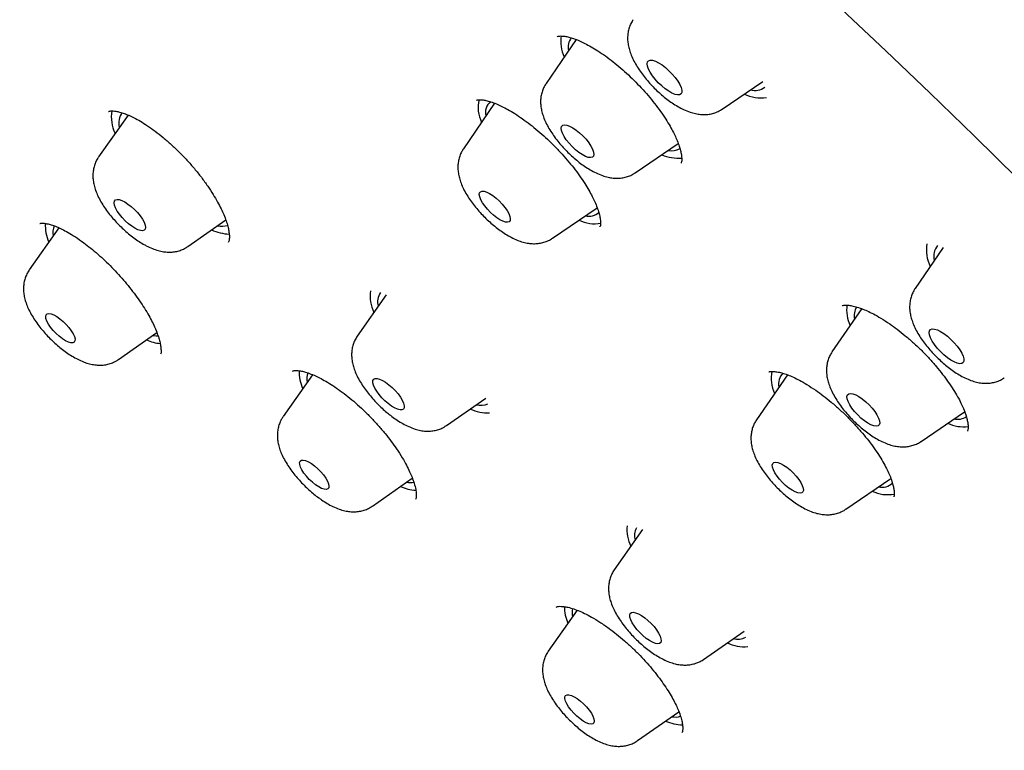
# Model space of a CAD drawing. Units: millimetres. Extents: x 8 to 1603, y 12 to 2556.
# Drawn here: x 1347 to 1366, y 738 to 752 of the extents above; entities that cross this region are included whole.
import ezdxf

# ---------------------------------------------------------------- set-up
doc = ezdxf.new("R2010")
doc.units = ezdxf.units.MM

msp = doc.modelspace()

# ---------------------------------------------------------------- linework, layer by layer
at = {"color": 7, "linetype": 'Continuous', "lineweight": 30}
for p, q in [((1358.191, 751.48), (1357.612, 750.634)), ((1361.016, 750.137), (1361.797, 750.668)), ((1356.615, 750.249), (1356.012, 749.369)), ((1349.53, 750.022), (1348.962, 749.211)), ((1359.335, 748.906), (1360.164, 749.47)), ((1357.736, 747.641), (1358.598, 748.229)), ((1350.687, 747.482), (1351.42, 747.993)), ((1348.194, 747.842), (1347.621, 747.027)), ((1358.648, 747.859), (1358.652, 747.866)), ((1365.284, 747.459), (1364.744, 746.671)), ((1354.522, 746.549), (1353.962, 745.751)), ((1363.71, 746.281), (1363.136, 745.443)), ((1349.346, 745.297), (1350.088, 745.816)), ((1353.097, 745.003), (1352.528, 744.194)), ((1362.274, 745.002), (1361.677, 744.131)), ((1355.688, 744.021), (1356.448, 744.552)), ((1364.86, 743.715), (1365.7, 744.287)), ((1354.253, 742.464), (1355.025, 743.004)), ((1363.401, 742.403), (1364.274, 742.998)), ((1359.476, 742.012), (1358.928, 741.231)), ((1358.209, 740.452), (1357.653, 739.661)), ((1360.654, 739.502), (1361.439, 740.049)), ((1359.379, 737.931), (1360.177, 738.49))]:
    msp.add_line(p, q, dxfattribs=at)
at = {"color": 7, "linetype": 'Continuous', "lineweight": 30, "flags": 128}
for points in [[(1346.658, 764.912), (1347.514, 764.38), (1348.375, 763.83), (1349.241, 763.262), (1350.112, 762.676), (1350.987, 762.073), (1351.866, 761.453), (1352.747, 760.817), (1353.63, 760.164), (1354.515, 759.496), (1355.401, 758.813), (1356.287, 758.115), (1357.173, 757.404), (1358.059, 756.678), (1358.942, 755.939), (1359.824, 755.188), (1360.703, 754.425), (1361.579, 753.65), (1362.45, 752.864), (1363.318, 752.067), (1364.18, 751.26), (1365.036, 750.444), (1365.887, 749.619), (1366.73, 748.786)], [(1359.845, 750.583), (1359.779, 750.646), (1359.719, 750.713), (1359.665, 750.781), (1359.621, 750.848), (1359.589, 750.91), (1359.569, 750.966), (1359.563, 751.013), (1359.57, 751.049), (1359.591, 751.072), (1359.625, 751.082), (1359.67, 751.079), (1359.724, 751.061), (1359.785, 751.031), (1359.851, 750.989), (1359.919, 750.937), (1359.986, 750.878), (1360.05, 750.813), (1360.107, 750.745), (1360.156, 750.677), (1360.195, 750.612), (1360.221, 750.552), (1360.234, 750.501), (1360.233, 750.459), (1360.219, 750.43), (1360.192, 750.413), (1360.152, 750.409), (1360.103, 750.42), (1360.044, 750.444), (1359.98, 750.48), (1359.913, 750.527), (1359.845, 750.583)], [(1358.179, 749.352), (1358.114, 749.412), (1358.054, 749.477), (1358.001, 749.543), (1357.958, 749.609), (1357.926, 749.67), (1357.907, 749.724), (1357.902, 749.769), (1357.91, 749.803), (1357.932, 749.824), (1357.966, 749.832), (1358.011, 749.826), (1358.066, 749.807), (1358.127, 749.775), (1358.192, 749.731), (1358.258, 749.678), (1358.322, 749.618), (1358.382, 749.553), (1358.435, 749.487), (1358.478, 749.422), (1358.51, 749.361), (1358.529, 749.306), (1358.535, 749.261), (1358.527, 749.227), (1358.505, 749.206), (1358.471, 749.198), (1358.425, 749.204), (1358.371, 749.223), (1358.31, 749.256), (1358.245, 749.299), (1358.179, 749.352)], [(1356.595, 748.084), (1356.533, 748.14), (1356.475, 748.201), (1356.424, 748.264), (1356.38, 748.326), (1356.348, 748.385), (1356.327, 748.438), (1356.319, 748.483), (1356.324, 748.517), (1356.342, 748.54), (1356.372, 748.551), (1356.413, 748.548), (1356.463, 748.532), (1356.519, 748.504), (1356.58, 748.465), (1356.643, 748.416), (1356.705, 748.361), (1356.763, 748.3), (1356.814, 748.237), (1356.858, 748.175), (1356.89, 748.116), (1356.911, 748.063), (1356.919, 748.018), (1356.914, 747.983), (1356.896, 747.96), (1356.866, 747.95), (1356.825, 747.953), (1356.776, 747.969), (1356.719, 747.997), (1356.658, 748.036), (1356.595, 748.084)], [(1349.663, 747.833), (1349.601, 747.873), (1349.538, 747.922), (1349.476, 747.979), (1349.417, 748.04), (1349.365, 748.104), (1349.322, 748.166), (1349.29, 748.226), (1349.269, 748.279), (1349.261, 748.324), (1349.267, 748.359), (1349.286, 748.381), (1349.317, 748.391), (1349.358, 748.388), (1349.409, 748.371), (1349.467, 748.343), (1349.529, 748.302), (1349.592, 748.253), (1349.654, 748.196), (1349.713, 748.135), (1349.765, 748.071), (1349.808, 748.009), (1349.84, 747.949), (1349.861, 747.896), (1349.869, 747.851), (1349.863, 747.816), (1349.844, 747.794), (1349.813, 747.784), (1349.772, 747.787), (1349.721, 747.804), (1349.663, 747.833)], [(1348.377, 745.634), (1348.322, 745.66), (1348.262, 745.698), (1348.201, 745.745), (1348.14, 745.8), (1348.084, 745.859), (1348.034, 745.92), (1347.993, 745.981), (1347.962, 746.038), (1347.944, 746.089), (1347.939, 746.13), (1347.947, 746.162), (1347.968, 746.181), (1348.001, 746.187), (1348.045, 746.18), (1348.096, 746.159), (1348.154, 746.127), (1348.215, 746.084), (1348.276, 746.033), (1348.335, 745.976), (1348.388, 745.915), (1348.434, 745.853), (1348.47, 745.794), (1348.494, 745.74), (1348.506, 745.694), (1348.505, 745.657), (1348.49, 745.632), (1348.463, 745.619), (1348.424, 745.62), (1348.377, 745.634)], [(1365.233, 745.451), (1365.172, 745.517), (1365.118, 745.585), (1365.074, 745.652), (1365.041, 745.715), (1365.021, 745.771), (1365.014, 745.818), (1365.021, 745.854), (1365.042, 745.878), (1365.075, 745.889), (1365.12, 745.886), (1365.174, 745.869), (1365.235, 745.839), (1365.301, 745.797), (1365.369, 745.746), (1365.436, 745.686), (1365.5, 745.621), (1365.557, 745.553), (1365.606, 745.485), (1365.645, 745.42), (1365.672, 745.361), (1365.685, 745.309), (1365.685, 745.267), (1365.671, 745.237), (1365.644, 745.219), (1365.605, 745.216), (1365.556, 745.226), (1365.498, 745.249), (1365.434, 745.285), (1365.367, 745.332), (1365.299, 745.388), (1365.233, 745.451)], [(1350.007, 745.759), (1350.075, 745.754), (1350.112, 745.755)], [(1354.559, 744.444), (1354.496, 744.499), (1354.436, 744.559), (1354.382, 744.622), (1354.336, 744.685), (1354.299, 744.746), (1354.275, 744.802), (1354.263, 744.849), (1354.264, 744.888), (1354.278, 744.915), (1354.305, 744.929), (1354.344, 744.93), (1354.392, 744.918), (1354.447, 744.893), (1354.508, 744.856), (1354.571, 744.81), (1354.634, 744.755), (1354.694, 744.695), (1354.749, 744.632), (1354.795, 744.569), (1354.831, 744.508), (1354.856, 744.452), (1354.868, 744.404), (1354.867, 744.366), (1354.852, 744.339), (1354.825, 744.325), (1354.787, 744.324), (1354.739, 744.336), (1354.683, 744.361), (1354.623, 744.397), (1354.559, 744.444)], [(1363.633, 744.227), (1363.574, 744.292), (1363.522, 744.358), (1363.48, 744.423), (1363.449, 744.484), (1363.431, 744.537), (1363.426, 744.582), (1363.436, 744.614), (1363.459, 744.635), (1363.494, 744.642), (1363.54, 744.634), (1363.595, 744.614), (1363.657, 744.58), (1363.722, 744.536), (1363.788, 744.482), (1363.852, 744.421), (1363.912, 744.357), (1363.964, 744.29), (1364.006, 744.225), (1364.037, 744.165), (1364.055, 744.111), (1364.059, 744.067), (1364.05, 744.034), (1364.027, 744.014), (1363.992, 744.007), (1363.945, 744.014), (1363.89, 744.035), (1363.829, 744.068), (1363.764, 744.113), (1363.697, 744.166), (1363.633, 744.227)], [(1353.155, 742.875), (1353.094, 742.924), (1353.034, 742.98), (1352.979, 743.04), (1352.931, 743.102), (1352.892, 743.162), (1352.865, 743.217), (1352.849, 743.266), (1352.847, 743.306), (1352.858, 743.334), (1352.882, 743.35), (1352.918, 743.353), (1352.963, 743.343), (1353.017, 743.32), (1353.075, 743.285), (1353.136, 743.24), (1353.197, 743.187), (1353.255, 743.129), (1353.307, 743.068), (1353.351, 743.006), (1353.384, 742.948), (1353.406, 742.896), (1353.414, 742.851), (1353.41, 742.817), (1353.392, 742.795), (1353.362, 742.785), (1353.321, 742.789), (1353.272, 742.806), (1353.216, 742.835), (1353.155, 742.875)], [(1362.18, 742.92), (1362.123, 742.982), (1362.074, 743.044), (1362.034, 743.106), (1362.005, 743.163), (1361.988, 743.214), (1361.983, 743.256), (1361.992, 743.287), (1362.014, 743.307), (1362.048, 743.313), (1362.091, 743.306), (1362.144, 743.287), (1362.202, 743.255), (1362.264, 743.213), (1362.327, 743.162), (1362.387, 743.104), (1362.444, 743.043), (1362.493, 742.98), (1362.533, 742.918), (1362.562, 742.861), (1362.58, 742.81), (1362.584, 742.768), (1362.575, 742.737), (1362.553, 742.718), (1362.519, 742.711), (1362.476, 742.718), (1362.423, 742.738), (1362.365, 742.769), (1362.303, 742.811), (1362.24, 742.862), (1362.18, 742.92)], [(1359.422, 740.019), (1359.366, 740.081), (1359.316, 740.145), (1359.276, 740.207), (1359.248, 740.264), (1359.231, 740.315), (1359.228, 740.357), (1359.238, 740.387), (1359.261, 740.406), (1359.296, 740.411), (1359.341, 740.404), (1359.394, 740.383), (1359.453, 740.35), (1359.516, 740.307), (1359.58, 740.255), (1359.641, 740.196), (1359.697, 740.134), (1359.747, 740.07), (1359.786, 740.008), (1359.815, 739.951), (1359.831, 739.9), (1359.835, 739.858), (1359.825, 739.827), (1359.802, 739.809), (1359.767, 739.803), (1359.722, 739.811), (1359.669, 739.832), (1359.609, 739.865), (1359.547, 739.908), (1359.483, 739.96), (1359.422, 740.019)], [(1358.146, 738.461), (1358.093, 738.521), (1358.046, 738.583), (1358.01, 738.642), (1357.985, 738.696), (1357.973, 738.743), (1357.974, 738.78), (1357.988, 738.806), (1358.015, 738.819), (1358.053, 738.819), (1358.1, 738.806), (1358.155, 738.78), (1358.214, 738.743), (1358.276, 738.696), (1358.336, 738.641), (1358.393, 738.582), (1358.443, 738.52), (1358.485, 738.46), (1358.515, 738.403), (1358.534, 738.352), (1358.54, 738.31), (1358.532, 738.278), (1358.512, 738.258), (1358.479, 738.252), (1358.436, 738.259), (1358.385, 738.278), (1358.327, 738.31), (1358.267, 738.352), (1358.205, 738.403), (1358.146, 738.461)]]:
    msp.add_lwpolyline(points, dxfattribs=at)
at = {"color": 7, "linetype": 'Continuous', "lineweight": 30}
for centre, radius, start, end in [((1358.611, 751.448), 0.717, 171.589, 205.0065), ((1358.335, 751.335), 0.297, 143.0387, 193.1197), ((1361.772, 751.115), 0.762, 244.4107, 277.2196), ((1361.647, 750.804), 0.309, 253.7291, 307.806), ((1356.923, 750.165), 0.628, 165.6873, 206.982), ((1356.708, 750.071), 0.27, 129.037, 194.5533), ((1349.897, 749.979), 0.69, 169.6832, 206.8327), ((1349.644, 749.871), 0.294, 138.5789, 197.1706), ((1360.169, 749.985), 0.798, 246.2505, 274.7404), ((1360.037, 749.666), 0.334, 258.62, 297.1545), ((1358.444, 748.335), 0.27, 254.4803, 313.8252), ((1348.713, 747.886), 0.782, 176.9591, 204.1827), ((1358.542, 748.582), 0.661, 243.5727, 281.0887), ((1348.446, 747.753), 0.368, 159.4, 190.4098), ((1351.508, 748.61), 0.888, 245.8092, 268.6494), ((1351.349, 748.273), 0.4, 257.3155, 285.7205), ((1365.659, 747.412), 0.699, 170.1633, 206.837), ((1365.413, 747.299), 0.309, 140.0821, 195.8951), ((1354.947, 746.528), 0.738, 172.339, 205.8278), ((1354.648, 746.412), 0.297, 142.9566, 197.2919), ((1364.156, 746.262), 0.737, 173.0319, 204.6882), ((1363.873, 746.144), 0.309, 146.7345, 192.4297), ((1350.257, 746.563), 0.963, 247.3506, 263.8898), ((1353.664, 745.063), 0.826, 178.5304, 203.5684), ((1362.632, 744.935), 0.672, 168.3803, 205.8471), ((1353.338, 744.922), 0.353, 160.1702, 191.2107), ((1362.379, 744.833), 0.276, 133.4049, 194.237), ((1356.497, 745.117), 0.853, 245.6181, 271.4606), ((1356.348, 744.774), 0.363, 256.1998, 292.2943), ((1365.564, 744.44), 0.299, 256.7713, 304.7929), ((1365.683, 744.743), 0.747, 245.3787, 276.6467), ((1355.158, 743.713), 0.945, 247.3282, 266.0701), ((1354.985, 743.351), 0.43, 260.5567, 279.3774), ((1364.106, 743.098), 0.271, 255.1011, 317.7425), ((1364.212, 743.391), 0.706, 244.9269, 280.363), ((1359.934, 742.016), 0.761, 174.899, 205.6329), ((1359.666, 741.889), 0.347, 153.0771, 194.1683), ((1358.821, 740.54), 0.859, 181.2086, 203.3436), ((1358.513, 740.389), 0.401, 166.4092, 189.7837), ((1361.313, 740.237), 0.346, 255.6723, 296.8054), ((1361.447, 740.538), 0.792, 244.9037, 274.6767), ((1360.109, 738.761), 0.374, 259.2882, 285.8902), ((1360.262, 739.106), 0.868, 246.7088, 269.2326)]:
    msp.add_arc(centre, radius, start, end, dxfattribs=at)
for points, knots in [([(1407.184, 721.897), (1407.223, 721.937), (1407.293, 722.011), (1407.388, 722.113), (1407.463, 722.197), (1407.52, 722.262), (1407.563, 722.312), (1407.609, 722.366), (1407.668, 722.437), (1407.743, 722.529), (1407.822, 722.631), (1407.898, 722.733), (1407.964, 722.822), (1408.016, 722.896), (1408.063, 722.964), (1408.117, 723.043), (1408.183, 723.144), (1408.26, 723.266), (1408.339, 723.397), (1408.419, 723.535), (1408.497, 723.675), (1408.569, 723.812), (1408.633, 723.94), (1408.692, 724.062), (1408.75, 724.187), (1408.811, 724.326), (1408.875, 724.477), (1408.935, 724.631), (1408.989, 724.774), (1409.035, 724.903), (1409.078, 725.028), (1409.121, 725.16), (1409.166, 725.308), (1409.212, 725.466), (1409.253, 725.621), (1409.289, 725.763), (1409.319, 725.888), (1409.346, 726.01), (1409.373, 726.137), (1409.401, 726.28), (1409.43, 726.439), (1409.457, 726.602), (1409.481, 726.757), (1409.506, 726.939), (1409.533, 727.164), (1409.56, 727.444), (1409.581, 727.739), (1409.596, 728.038), (1409.603, 728.33), (1409.605, 728.613), (1409.601, 728.885), (1409.593, 729.156), (1409.58, 729.442), (1409.559, 729.748), (1409.532, 730.079), (1409.496, 730.422), (1409.454, 730.768), (1409.408, 731.1), (1409.358, 731.423), (1409.306, 731.724), (1409.253, 732.013), (1409.197, 732.299), (1409.132, 732.61), (1409.056, 732.951), (1408.983, 733.258), (1408.92, 733.511), (1408.874, 733.688), (1408.836, 733.834), (1408.805, 733.95), (1408.78, 734.043), (1408.756, 734.129), (1408.73, 734.224), (1408.693, 734.354), (1408.644, 734.526), (1408.58, 734.744), (1408.503, 734.998), (1408.412, 735.288), (1408.307, 735.613), (1408.187, 735.972), (1408.052, 736.364), (1407.899, 736.789), (1407.755, 737.176), (1407.624, 737.516), (1407.514, 737.797), (1407.405, 738.07), (1407.303, 738.32), (1407.214, 738.534), (1407.14, 738.711), (1407.085, 738.841), (1407.043, 738.938), (1407.007, 739.021), (1406.964, 739.121), (1406.911, 739.243), (1406.848, 739.387), (1406.76, 739.588), (1406.648, 739.836), (1406.516, 740.125), (1406.312, 740.567), (1406.033, 741.154), (1405.691, 741.846), (1405.37, 742.478), (1405.071, 743.051), (1404.775, 743.604), (1404.483, 744.138), (1404.198, 744.648), (1403.925, 745.13), (1403.67, 745.57), (1403.438, 745.967), (1403.227, 746.322), (1403.034, 746.643), (1402.859, 746.931), (1402.704, 747.185), (1402.568, 747.405), (1402.444, 747.605), (1402.321, 747.802), (1402.186, 748.017), (1402.032, 748.26), (1401.856, 748.535), (1401.624, 748.896), (1401.331, 749.346), (1400.97, 749.891), (1400.572, 750.483), (1400.135, 751.123), (1399.658, 751.809), (1399.166, 752.503), (1398.663, 753.199), (1398.154, 753.894), (1397.612, 754.619), (1397.048, 755.362), (1396.469, 756.111), (1395.772, 756.997), (1394.953, 758.017), (1394.005, 759.168), (1393.002, 760.356), (1391.943, 761.58), (1390.826, 762.835), (1389.7, 764.069), (1388.565, 765.281), (1387.424, 766.468), (1386.277, 767.633), (1385.12, 768.781), (1383.943, 769.919), (1382.742, 771.053), (1381.517, 772.181), (1380.268, 773.301), (1379.067, 774.351), (1377.917, 775.331), (1376.821, 776.244), (1375.713, 777.144), (1374.734, 777.92), (1373.887, 778.577), (1373.174, 779.121), (1372.463, 779.654), (1371.767, 780.167), (1371.072, 780.671), (1370.39, 781.158), (1369.724, 781.624), (1369.105, 782.05), (1368.534, 782.437), (1368.028, 782.774), (1367.584, 783.067), (1367.198, 783.318), (1366.889, 783.517), (1366.653, 783.667), (1366.488, 783.772), (1366.351, 783.859), (1366.25, 783.922), (1366.165, 783.975), (1366.075, 784.032), (1365.952, 784.109), (1365.794, 784.207), (1365.61, 784.321), (1365.311, 784.504), (1364.899, 784.754), (1364.34, 785.088), (1363.721, 785.449), (1363.044, 785.835), (1362.346, 786.223), (1361.506, 786.676), (1360.537, 787.179), (1359.685, 787.6), (1359.074, 787.891), (1358.703, 788.064), (1358.348, 788.226), (1358.022, 788.373), (1357.734, 788.499), (1357.486, 788.607), (1357.297, 788.687), (1357.159, 788.746), (1357.064, 788.786), (1356.978, 788.822), (1356.885, 788.86), (1356.772, 788.907), (1356.632, 788.964), (1356.464, 789.032), (1356.268, 789.11), (1356.002, 789.215), (1355.681, 789.338), (1355.323, 789.472), (1354.986, 789.595), (1354.674, 789.705), (1354.385, 789.804), (1354.106, 789.897), (1353.837, 789.985), (1353.578, 790.067), (1353.342, 790.139), (1353.145, 790.198), (1352.978, 790.247), (1352.827, 790.29), (1352.661, 790.337), (1352.475, 790.388), (1352.268, 790.444), (1352.042, 790.502), (1351.66, 790.598), (1351.131, 790.72), (1350.616, 790.824), (1350.256, 790.89), (1350.054, 790.925), (1349.873, 790.954), (1349.719, 790.978), (1349.589, 790.998), (1349.481, 791.013), (1349.376, 791.027), (1349.257, 791.043), (1349.108, 791.062), (1348.937, 791.081), (1348.757, 791.101), (1348.583, 791.117), (1348.401, 791.133), (1348.214, 791.147), (1348.026, 791.159), (1347.863, 791.168), (1347.72, 791.174), (1347.593, 791.179), (1347.478, 791.182), (1347.373, 791.184), (1347.276, 791.186), (1347.184, 791.187), (1347.085, 791.187), (1346.969, 791.186), (1346.828, 791.184), (1346.674, 791.18), (1346.468, 791.173), (1346.225, 791.16), (1345.98, 791.141), (1345.782, 791.123), (1345.628, 791.106), (1345.487, 791.089), (1345.361, 791.073), (1345.25, 791.057), (1345.149, 791.041), (1345.041, 791.024), (1344.917, 791.002), (1344.774, 790.976), (1344.619, 790.945), (1344.454, 790.909), (1344.288, 790.87), (1344.128, 790.829), (1343.981, 790.789), (1343.844, 790.75), (1343.708, 790.708), (1343.566, 790.662), (1343.411, 790.61), (1343.255, 790.553), (1343.113, 790.498), (1342.989, 790.448), (1342.872, 790.4), (1342.745, 790.344), (1342.619, 790.286), (1342.496, 790.227), (1342.387, 790.173), (1342.285, 790.12), (1342.199, 790.073), (1342.111, 790.025), (1342.004, 789.964), (1341.861, 789.88), (1341.698, 789.778), (1341.534, 789.669), (1341.387, 789.566), (1341.281, 789.488), (1341.207, 789.432), (1341.159, 789.395), (1341.112, 789.359), (1341.066, 789.323), (1341.018, 789.284), (1340.954, 789.231), (1340.866, 789.158), (1340.752, 789.059), (1340.617, 788.936), (1340.52, 788.844), (1340.468, 788.794)], [0, 0, 0, 0, 0.0019724, 0.0036537, 0.0050439, 0.0061432, 0.0069633, 0.0077761, 0.0092734, 0.0110396, 0.0130633, 0.0150808, 0.016734, 0.0180227, 0.0191417, 0.020449, 0.0224011, 0.0246536, 0.0270138, 0.0294303, 0.0319032, 0.034305, 0.0364621, 0.038395, 0.0404528, 0.0427577, 0.0453096, 0.0479184, 0.0502222, 0.0522124, 0.0540953, 0.0561418, 0.0584658, 0.0610508, 0.0635593, 0.065653, 0.0675737, 0.0693235, 0.0711794, 0.0733422, 0.0757648, 0.0782921, 0.0805657, 0.0825848, 0.0862741, 0.0903559, 0.0946627, 0.0988228, 0.1029028, 0.1067818, 0.1104232, 0.1139252, 0.1177066, 0.1218135, 0.1260081, 0.1305855, 0.1350244, 0.1391895, 0.1430873, 0.1470496, 0.1502734, 0.1536812, 0.1574132, 0.1614711, 0.1658546, 0.1682723, 0.1703306, 0.1720262, 0.1733592, 0.1743298, 0.1752386, 0.1763194, 0.1776194, 0.179704, 0.1821816, 0.185052, 0.1883007, 0.1919407, 0.1959101, 0.2002087, 0.2048362, 0.2097924, 0.2127179, 0.2157468, 0.2187545, 0.2213916, 0.2236372, 0.2254917, 0.2269551, 0.2277021, 0.2285179, 0.2295597, 0.2308274, 0.2323211, 0.2340408, 0.2370373, 0.2400105, 0.242939, 0.2505629, 0.2578666, 0.2637443, 0.2693972, 0.2748255, 0.2800293, 0.2850082, 0.2896782, 0.2939789, 0.2976881, 0.3010707, 0.3041268, 0.3068566, 0.3092603, 0.3113378, 0.3130981, 0.3149419, 0.3169039, 0.3191833, 0.3217861, 0.3246758, 0.3293362, 0.3344197, 0.3399262, 0.3458557, 0.3522082, 0.3589836, 0.365064, 0.3714489, 0.378138, 0.3850347, 0.3919049, 0.3987383, 0.4094018, 0.4199743, 0.4304558, 0.4422561, 0.4539392, 0.4655059, 0.4769566, 0.488292, 0.4995124, 0.5106608, 0.52192, 0.5333109, 0.5448332, 0.5564871, 0.5682726, 0.5782745, 0.5883699, 0.598559, 0.6088425, 0.615355, 0.621905, 0.6284923, 0.6349723, 0.6411264, 0.6477215, 0.6538927, 0.6596399, 0.664963, 0.6698618, 0.6738134, 0.6774378, 0.6807349, 0.6825245, 0.6841098, 0.6854049, 0.6864096, 0.6869691, 0.6877984, 0.688963, 0.6904632, 0.6922785, 0.6942042, 0.6989699, 0.7040542, 0.7102188, 0.7167954, 0.7236772, 0.7305957, 0.7415156, 0.7524949, 0.756303, 0.7601182, 0.7638659, 0.7672477, 0.7702323, 0.7728195, 0.7750092, 0.7761602, 0.7771602, 0.7780094, 0.7788939, 0.7800881, 0.7815649, 0.7833429, 0.7854222, 0.787803, 0.7918491, 0.7957536, 0.7994172, 0.8028399, 0.8060215, 0.808962, 0.8121196, 0.8150122, 0.8176732, 0.8201027, 0.821724, 0.8233721, 0.8252662, 0.8274082, 0.8297984, 0.8324368, 0.8352816, 0.8432131, 0.8512248, 0.8539133, 0.8564573, 0.8586915, 0.8606158, 0.8622299, 0.8635578, 0.8646805, 0.8661849, 0.8680711, 0.8703392, 0.8727345, 0.8749833, 0.8770854, 0.8798602, 0.8823289, 0.8844915, 0.8863552, 0.8880486, 0.8895908, 0.8910133, 0.8923159, 0.8935289, 0.8947664, 0.896359, 0.898307, 0.9005458, 0.9027602, 0.906916, 0.9108145, 0.913208, 0.915466, 0.9175182, 0.9193607, 0.9209934, 0.9224163, 0.9238695, 0.9257598, 0.9279182, 0.9302543, 0.9327643, 0.9353814, 0.9378648, 0.940152, 0.942243, 0.9442576, 0.9464987, 0.948981, 0.9516023, 0.9540037, 0.9559089, 0.957657, 0.9597, 0.9621705, 0.9639423, 0.9658791, 0.9676864, 0.9691816, 0.9703647, 0.9722626, 0.97476, 0.9778971, 0.9810221, 0.9837432, 0.9860637, 0.9869964, 0.9878985, 0.9887699, 0.9896107, 0.9904311, 0.9914458, 0.9930012, 0.9949456, 0.9972785, 1, 1, 1, 1]), ([(1323.72, 772.449), (1323.678, 772.408), (1323.601, 772.331), (1323.497, 772.223), (1323.411, 772.131), (1323.343, 772.057), (1323.292, 772), (1323.254, 771.957), (1323.211, 771.907), (1323.152, 771.839), (1323.078, 771.75), (1322.983, 771.632), (1322.877, 771.493), (1322.768, 771.344), (1322.68, 771.219), (1322.608, 771.112), (1322.547, 771.018), (1322.487, 770.923), (1322.424, 770.82), (1322.356, 770.704), (1322.285, 770.579), (1322.211, 770.443), (1322.142, 770.309), (1322.077, 770.177), (1322.015, 770.047), (1321.951, 769.906), (1321.883, 769.747), (1321.815, 769.578), (1321.75, 769.408), (1321.692, 769.244), (1321.641, 769.093), (1321.598, 768.959), (1321.563, 768.841), (1321.531, 768.732), (1321.492, 768.588), (1321.442, 768.397), (1321.387, 768.159), (1321.335, 767.907), (1321.288, 767.645), (1321.246, 767.371), (1321.21, 767.086), (1321.18, 766.796), (1321.158, 766.513), (1321.143, 766.239), (1321.133, 765.961), (1321.128, 765.659), (1321.13, 765.385), (1321.135, 765.155), (1321.141, 764.992), (1321.147, 764.853), (1321.153, 764.74), (1321.159, 764.647), (1321.164, 764.559), (1321.172, 764.456), (1321.181, 764.327), (1321.197, 764.136), (1321.221, 763.89), (1321.253, 763.603), (1321.289, 763.324), (1321.327, 763.058), (1321.366, 762.799), (1321.41, 762.539), (1321.452, 762.303), (1321.492, 762.091), (1321.528, 761.907), (1321.568, 761.716), (1321.608, 761.524), (1321.648, 761.346), (1321.683, 761.193), (1321.711, 761.071), (1321.733, 760.979), (1321.754, 760.894), (1321.778, 760.795), (1321.811, 760.664), (1321.853, 760.501), (1321.904, 760.306), (1321.965, 760.08), (1322.05, 759.774), (1322.163, 759.385), (1322.309, 758.912), (1322.479, 758.388), (1322.677, 757.811), (1322.856, 757.315), (1323.002, 756.925), (1323.103, 756.663), (1323.202, 756.41), (1323.295, 756.176), (1323.38, 755.966), (1323.457, 755.78), (1323.523, 755.62), (1323.579, 755.487), (1323.624, 755.38), (1323.66, 755.295), (1323.7, 755.202), (1323.753, 755.077), (1323.829, 754.903), (1323.921, 754.694), (1324.023, 754.462), (1324.239, 753.984), (1324.499, 753.427), (1324.808, 752.787), (1325.047, 752.304), (1325.304, 751.796), (1325.584, 751.257), (1325.888, 750.684), (1326.218, 750.076), (1326.578, 749.428), (1326.972, 748.738), (1327.401, 748.005), (1327.797, 747.345), (1328.149, 746.771), (1328.44, 746.303), (1328.724, 745.852), (1329.006, 745.412), (1329.282, 744.986), (1329.549, 744.579), (1329.791, 744.214), (1330.007, 743.891), (1330.186, 743.627), (1330.329, 743.416), (1330.441, 743.253), (1330.54, 743.108), (1330.639, 742.963), (1330.741, 742.817), (1330.854, 742.654), (1330.98, 742.472), (1331.134, 742.252), (1331.307, 742.008), (1331.544, 741.673), (1331.836, 741.266), (1332.201, 740.762), (1332.579, 740.247), (1332.968, 739.724), (1333.356, 739.209), (1333.74, 738.704), (1334.121, 738.211), (1334.485, 737.743), (1334.842, 737.289), (1335.213, 736.822), (1335.617, 736.318), (1336.049, 735.787), (1336.507, 735.23), (1336.989, 734.65), (1337.509, 734.033), (1338.068, 733.378), (1338.666, 732.688), (1339.295, 731.973), (1339.952, 731.236), (1340.639, 730.478), (1341.365, 729.69), (1342.131, 728.873), (1342.938, 728.026), (1343.786, 727.153), (1344.674, 726.254), (1345.572, 725.363), (1346.474, 724.484), (1347.379, 723.618), (1348.318, 722.737), (1349.29, 721.843), (1350.269, 720.959), (1350.927, 720.381), (1351.247, 720.1)], [0, 0, 0, 0, 0.003588, 0.006695, 0.009321, 0.011465, 0.013127, 0.014338, 0.015538, 0.018095, 0.021112, 0.024447, 0.02992, 0.034677, 0.038848, 0.041904, 0.044859, 0.047754, 0.050947, 0.054517, 0.058464, 0.062466, 0.066777, 0.070564, 0.074213, 0.078359, 0.083009, 0.087951, 0.092936, 0.097543, 0.101886, 0.105625, 0.108761, 0.111563, 0.114588, 0.120586, 0.127145, 0.133846, 0.140688, 0.147787, 0.155175, 0.162753, 0.169924, 0.176587, 0.183201, 0.190542, 0.198621, 0.203043, 0.20692, 0.210183, 0.212832, 0.214867, 0.216658, 0.219032, 0.222013, 0.225599, 0.232257, 0.238839, 0.245085, 0.250994, 0.256567, 0.262154, 0.268079, 0.271896, 0.27584, 0.279913, 0.284111, 0.287989, 0.291162, 0.293706, 0.29562, 0.296928, 0.299019, 0.301742, 0.305097, 0.309084, 0.313702, 0.318913, 0.327703, 0.337119, 0.34716, 0.358585, 0.370722, 0.375685, 0.380755, 0.385585, 0.389937, 0.393885, 0.397335, 0.400289, 0.402745, 0.404705, 0.406167, 0.407441, 0.409863, 0.413048, 0.416998, 0.421313, 0.425657, 0.443008, 0.451312, 0.459747, 0.468628, 0.478034, 0.487965, 0.498421, 0.509402, 0.521221, 0.533592, 0.546515, 0.554388, 0.562336, 0.569822, 0.576781, 0.584175, 0.590864, 0.596847, 0.602126, 0.606701, 0.609801, 0.612466, 0.614697, 0.616859, 0.619549, 0.62187, 0.624813, 0.6284, 0.632523, 0.63665, 0.644566, 0.652227, 0.661015, 0.669444, 0.677514, 0.685908, 0.693875, 0.701417, 0.708541, 0.715946, 0.724088, 0.732966, 0.741751, 0.751155, 0.761178, 0.77182, 0.78308, 0.794959, 0.806876, 0.819356, 0.8324, 0.846008, 0.86018, 0.874918, 0.890219, 0.906086, 0.920814, 0.935998, 0.951636, 0.967728, 0.984275, 1, 1, 1, 1]), ([(1359.293, 751.864), (1359.29, 751.859), (1359.268, 751.831), (1359.239, 751.771), (1359.207, 751.686), (1359.19, 751.599), (1359.184, 751.511), (1359.189, 751.42), (1359.206, 751.326), (1359.235, 751.226), (1359.279, 751.12), (1359.336, 751.009), (1359.406, 750.898), (1359.483, 750.791), (1359.566, 750.688), (1359.654, 750.59), (1359.747, 750.497), (1359.844, 750.41), (1359.945, 750.328), (1360.049, 750.253), (1360.157, 750.185), (1360.271, 750.124), (1360.385, 750.078), (1360.494, 750.047), (1360.594, 750.031), (1360.69, 750.029), (1360.783, 750.039), (1360.871, 750.062), (1360.95, 750.094), (1360.994, 750.124), (1361.013, 750.136)], [0, 0, 0, 0, 0.0052373, 0.0356311, 0.0655561, 0.0954543, 0.1258586, 0.1574738, 0.1912609, 0.2284266, 0.269887, 0.314535, 0.3583657, 0.4004775, 0.4413165, 0.4814149, 0.5212028, 0.5610469, 0.6012008, 0.6420873, 0.6842638, 0.7285287, 0.7759175, 0.8158556, 0.8515973, 0.884751, 0.9163789, 0.9471203, 0.9773618, 1, 1, 1, 1]), ([(1357.822, 751.534), (1357.829, 751.538), (1357.841, 751.546), (1357.869, 751.549), (1357.9, 751.549), (1357.936, 751.548), (1357.981, 751.542), (1358.047, 751.529), (1358.144, 751.5), (1358.25, 751.459), (1358.364, 751.405), (1358.482, 751.341), (1358.614, 751.261), (1358.756, 751.165), (1358.904, 751.054), (1359.054, 750.931), (1359.202, 750.798), (1359.346, 750.657), (1359.485, 750.51), (1359.616, 750.36), (1359.738, 750.207), (1359.849, 750.055), (1359.945, 749.91), (1360.024, 749.776), (1360.085, 749.659), (1360.135, 749.549), (1360.174, 749.449), (1360.204, 749.353), (1360.221, 749.277), (1360.231, 749.207), (1360.232, 749.151), (1360.23, 749.112), (1360.222, 749.099), (1360.218, 749.093)], [0, 0, 0, 0, 0.044507, 0.080228, 0.106808, 0.125652, 0.143453, 0.172285, 0.201922, 0.235332, 0.262946, 0.292776, 0.32484, 0.358974, 0.393682, 0.428646, 0.46376, 0.498838, 0.533906, 0.568969, 0.604018, 0.639045, 0.673482, 0.70524, 0.734139, 0.760186, 0.79047, 0.816427, 0.845804, 0.871365, 0.904146, 0.947183, 1, 1, 1, 1]), ([(1357.612, 750.632), (1357.607, 750.624), (1357.582, 750.592), (1357.553, 750.529), (1357.523, 750.444), (1357.507, 750.356), (1357.503, 750.267), (1357.51, 750.176), (1357.528, 750.082), (1357.559, 749.981), (1357.605, 749.874), (1357.664, 749.762), (1357.735, 749.652), (1357.813, 749.545), (1357.897, 749.443), (1357.986, 749.346), (1358.08, 749.254), (1358.177, 749.167), (1358.278, 749.086), (1358.383, 749.012), (1358.491, 748.945), (1358.607, 748.886), (1358.721, 748.841), (1358.83, 748.813), (1358.929, 748.799), (1359.025, 748.799), (1359.117, 748.811), (1359.205, 748.837), (1359.278, 748.868), (1359.318, 748.896), (1359.333, 748.906)], [0, 0, 0, 0, 0.009157, 0.039462, 0.069356, 0.099291, 0.129818, 0.161673, 0.195857, 0.233591, 0.275636, 0.320413, 0.364002, 0.405903, 0.44661, 0.486642, 0.526418, 0.566284, 0.606514, 0.647544, 0.689959, 0.734598, 0.782494, 0.821623, 0.856843, 0.889688, 0.921136, 0.951775, 0.981961, 1, 1, 1, 1]), ([(1356.263, 750.305), (1356.268, 750.308), (1356.276, 750.313), (1356.299, 750.316), (1356.334, 750.317), (1356.381, 750.315), (1356.447, 750.304), (1356.54, 750.279), (1356.643, 750.241), (1356.757, 750.189), (1356.875, 750.127), (1357.008, 750.049), (1357.151, 749.953), (1357.301, 749.843), (1357.452, 749.721), (1357.601, 749.588), (1357.747, 749.448), (1357.888, 749.301), (1358.021, 749.151), (1358.145, 748.999), (1358.258, 748.848), (1358.356, 748.703), (1358.437, 748.57), (1358.501, 748.452), (1358.555, 748.338), (1358.598, 748.233), (1358.632, 748.131), (1358.65, 748.059), (1358.659, 748.005), (1358.663, 747.963), (1358.665, 747.926), (1358.663, 747.898), (1358.66, 747.878), (1358.656, 747.87), (1358.653, 747.867)], [0, 0, 0, 0, 0.046488, 0.0824328, 0.1079362, 0.1304927, 0.1596204, 0.1898582, 0.2240191, 0.2522834, 0.2828404, 0.315712, 0.350524, 0.385691, 0.4210693, 0.4564715, 0.4917864, 0.5270373, 0.5622251, 0.5973405, 0.6323771, 0.6662767, 0.6977678, 0.7268523, 0.7535281, 0.7853295, 0.8137836, 0.8449809, 0.8619793, 0.8798996, 0.901601, 0.9289792, 0.9618398, 1, 1, 1, 1]), ([(1349.15, 750.088), (1349.155, 750.091), (1349.163, 750.096), (1349.18, 750.099), (1349.208, 750.101), (1349.244, 750.1), (1349.295, 750.095), (1349.367, 750.08), (1349.452, 750.054), (1349.547, 750.016), (1349.65, 749.968), (1349.771, 749.902), (1349.908, 749.816), (1350.057, 749.71), (1350.211, 749.588), (1350.367, 749.453), (1350.521, 749.307), (1350.671, 749.15), (1350.814, 748.987), (1350.949, 748.818), (1351.07, 748.65), (1351.175, 748.49), (1351.26, 748.343), (1351.328, 748.214), (1351.384, 748.091), (1351.427, 747.978), (1351.46, 747.87), (1351.477, 747.793), (1351.485, 747.735), (1351.489, 747.688), (1351.489, 747.645), (1351.486, 747.609), (1351.48, 747.579), (1351.472, 747.567), (1351.468, 747.561)], [0, 0, 0, 0, 0.041869, 0.073557, 0.095262, 0.114729, 0.141094, 0.168021, 0.198205, 0.224053, 0.252703, 0.284221, 0.318535, 0.355153, 0.392181, 0.429398, 0.466816, 0.504456, 0.542364, 0.580358, 0.618295, 0.654822, 0.68839, 0.719013, 0.746715, 0.779155, 0.807647, 0.839173, 0.856505, 0.874876, 0.897339, 0.925837, 0.960126, 1, 1, 1, 1]), ([(1356.012, 749.366), (1356, 749.348), (1355.971, 749.305), (1355.94, 749.229), (1355.916, 749.143), (1355.905, 749.055), (1355.905, 748.966), (1355.917, 748.874), (1355.94, 748.777), (1355.977, 748.673), (1356.028, 748.564), (1356.093, 748.452), (1356.167, 748.343), (1356.247, 748.239), (1356.333, 748.139), (1356.424, 748.044), (1356.52, 747.954), (1356.618, 747.869), (1356.721, 747.791), (1356.827, 747.719), (1356.938, 747.655), (1357.051, 747.603), (1357.161, 747.565), (1357.264, 747.542), (1357.362, 747.533), (1357.456, 747.537), (1357.547, 747.553), (1357.633, 747.583), (1357.697, 747.613), (1357.728, 747.637), (1357.735, 747.642)], [0, 0, 0, 0, 0.0211864, 0.0512744, 0.0811285, 0.1112317, 0.1422001, 0.1748702, 0.2103557, 0.2498398, 0.2933925, 0.3379, 0.3807724, 0.4221228, 0.4625025, 0.5023873, 0.5421664, 0.5821353, 0.6226334, 0.6641447, 0.7073449, 0.7531885, 0.7956105, 0.8332663, 0.8675603, 0.89986, 0.9309906, 0.9614498, 0.9915425, 1, 1, 1, 1]), ([(1348.962, 749.209), (1348.957, 749.202), (1348.933, 749.171), (1348.902, 749.109), (1348.872, 749.024), (1348.855, 748.936), (1348.849, 748.848), (1348.855, 748.757), (1348.873, 748.663), (1348.903, 748.563), (1348.947, 748.456), (1349.005, 748.345), (1349.075, 748.234), (1349.152, 748.127), (1349.236, 748.025), (1349.325, 747.927), (1349.418, 747.835), (1349.515, 747.747), (1349.615, 747.666), (1349.719, 747.591), (1349.789, 747.549), (1349.824, 747.527)], [0, 0, 0, 0, 0.012259, 0.056444, 0.099977, 0.143504, 0.187811, 0.233939, 0.283306, 0.337677, 0.398313, 0.463397, 0.527062, 0.588238, 0.647601, 0.705921, 0.763817, 0.821812, 0.880285, 0.939858, 1, 1, 1, 1]), ([(1347.825, 747.925), (1347.829, 747.927), (1347.837, 747.93), (1347.865, 747.931), (1347.903, 747.93), (1347.943, 747.925), (1347.994, 747.915), (1348.061, 747.897), (1348.152, 747.863), (1348.254, 747.816), (1348.374, 747.752), (1348.516, 747.665), (1348.663, 747.563), (1348.809, 747.45), (1348.946, 747.335), (1349.083, 747.211), (1349.218, 747.078), (1349.348, 746.94), (1349.473, 746.797), (1349.592, 746.651), (1349.702, 746.504), (1349.802, 746.359), (1349.892, 746.217), (1349.967, 746.084), (1350.033, 745.952), (1350.086, 745.827), (1350.125, 745.714), (1350.146, 745.636), (1350.157, 745.579), (1350.163, 745.538), (1350.168, 745.494), (1350.17, 745.455), (1350.169, 745.421), (1350.161, 745.408), (1350.156, 745.401)], [0, 0, 0, 0, 0.052307, 0.094885, 0.117636, 0.136395, 0.153831, 0.185482, 0.212868, 0.241283, 0.27341, 0.309274, 0.348883, 0.38101, 0.413817, 0.446648, 0.479518, 0.512429, 0.545373, 0.578319, 0.611225, 0.644046, 0.676748, 0.708351, 0.737754, 0.773559, 0.805535, 0.833716, 0.846882, 0.86504, 0.889619, 0.920419, 0.957266, 1, 1, 1, 1]), ([(1349.824, 747.527), (1349.843, 747.517), (1349.902, 747.484), (1349.997, 747.44), (1350.107, 747.402), (1350.211, 747.379), (1350.309, 747.37), (1350.403, 747.374), (1350.494, 747.39), (1350.58, 747.421), (1350.645, 747.451), (1350.677, 747.476), (1350.685, 747.482)], [0, 0, 0, 0, 0.071139, 0.217046, 0.350775, 0.46947, 0.5776, 0.679461, 0.77765, 0.87373, 0.968658, 1, 1, 1, 1]), ([(1347.619, 747.024), (1347.604, 747), (1347.571, 746.95), (1347.539, 746.867), (1347.517, 746.78), (1347.508, 746.692), (1347.51, 746.602), (1347.524, 746.509), (1347.549, 746.412), (1347.589, 746.307), (1347.642, 746.197), (1347.709, 746.085), (1347.784, 745.977), (1347.866, 745.873), (1347.952, 745.774), (1348.044, 745.68), (1348.14, 745.591), (1348.24, 745.507), (1348.342, 745.43), (1348.449, 745.36), (1348.558, 745.299), (1348.632, 745.267), (1348.668, 745.252)], [0, 0, 0, 0, 0.0378115, 0.0773348, 0.11665, 0.1564152, 0.1974826, 0.2410132, 0.2885276, 0.3414986, 0.3994942, 0.4578048, 0.5138681, 0.5680452, 0.621061, 0.6735181, 0.7259174, 0.778623, 0.8321218, 0.8870838, 0.9444561, 1, 1, 1, 1]), ([(1364.744, 746.669), (1364.731, 746.648), (1364.701, 746.603), (1364.669, 746.525), (1364.646, 746.438), (1364.636, 746.35), (1364.637, 746.261), (1364.65, 746.168), (1364.674, 746.071), (1364.712, 745.967), (1364.764, 745.857), (1364.83, 745.746), (1364.904, 745.637), (1364.985, 745.533), (1365.072, 745.433), (1365.163, 745.338), (1365.259, 745.249), (1365.358, 745.165), (1365.461, 745.087), (1365.567, 745.016), (1365.679, 744.953), (1365.791, 744.901), (1365.901, 744.864), (1366.004, 744.843), (1366.102, 744.835), (1366.195, 744.84), (1366.286, 744.857), (1366.372, 744.888), (1366.433, 744.918), (1366.462, 744.94), (1366.466, 744.944)], [0, 0, 0, 0, 0.02375, 0.053803, 0.083658, 0.113805, 0.144873, 0.17772, 0.213481, 0.253312, 0.297105, 0.341515, 0.38425, 0.425504, 0.465828, 0.505691, 0.545476, 0.585472, 0.62603, 0.667646, 0.711016, 0.757113, 0.799151, 0.836451, 0.870532, 0.902705, 0.933763, 0.964181, 0.994252, 1, 1, 1, 1]), ([(1363.334, 746.334), (1363.339, 746.337), (1363.349, 746.343), (1363.371, 746.345), (1363.396, 746.347), (1363.427, 746.347), (1363.461, 746.344), (1363.513, 746.338), (1363.594, 746.32), (1363.702, 746.285), (1363.817, 746.238), (1363.942, 746.176), (1364.086, 746.094), (1364.241, 745.994), (1364.4, 745.879), (1364.555, 745.756), (1364.714, 745.618), (1364.87, 745.47), (1365.017, 745.317), (1365.152, 745.163), (1365.276, 745.01), (1365.386, 744.861), (1365.483, 744.716), (1365.564, 744.58), (1365.629, 744.457), (1365.683, 744.339), (1365.722, 744.232), (1365.749, 744.137), (1365.761, 744.071), (1365.766, 744.024), (1365.767, 743.985), (1365.765, 743.954), (1365.763, 743.929), (1365.757, 743.918), (1365.754, 743.913)], [0, 0, 0, 0, 0.04172, 0.075138, 0.099904, 0.116089, 0.130798, 0.146684, 0.181935, 0.21655, 0.247241, 0.277583, 0.312796, 0.352978, 0.386415, 0.422691, 0.460487, 0.497851, 0.534689, 0.570765, 0.606106, 0.640726, 0.674622, 0.707708, 0.738661, 0.767052, 0.80096, 0.830417, 0.858782, 0.876592, 0.895436, 0.921521, 0.956501, 1, 1, 1, 1]), ([(1353.961, 745.749), (1353.945, 745.723), (1353.912, 745.672), (1353.88, 745.587), (1353.859, 745.501), (1353.85, 745.412), (1353.853, 745.322), (1353.867, 745.229), (1353.893, 745.131), (1353.933, 745.026), (1353.988, 744.916), (1354.055, 744.804), (1354.13, 744.696), (1354.212, 744.593), (1354.299, 744.494), (1354.391, 744.4), (1354.483, 744.314), (1354.545, 744.263), (1354.574, 744.239)], [0, 0, 0, 0, 0.05145, 0.102427, 0.153175, 0.204552, 0.257675, 0.314066, 0.375708, 0.444454, 0.519524, 0.594652, 0.66686, 0.736683, 0.80505, 0.872732, 0.940371, 1, 1, 1, 1]), ([(1363.136, 745.44), (1363.122, 745.42), (1363.092, 745.373), (1363.06, 745.294), (1363.038, 745.208), (1363.028, 745.12), (1363.03, 745.03), (1363.042, 744.937), (1363.067, 744.84), (1363.106, 744.736), (1363.159, 744.626), (1363.224, 744.514), (1363.299, 744.406), (1363.38, 744.302), (1363.467, 744.202), (1363.558, 744.107), (1363.654, 744.018), (1363.753, 743.934), (1363.856, 743.857), (1363.962, 743.786), (1364.074, 743.723), (1364.187, 743.672), (1364.297, 743.635), (1364.4, 743.614), (1364.497, 743.607), (1364.591, 743.612), (1364.681, 743.63), (1364.767, 743.662), (1364.827, 743.69), (1364.855, 743.712), (1364.859, 743.715)], [0, 0, 0, 0, 0.024588, 0.054629, 0.084485, 0.114649, 0.145757, 0.178673, 0.214538, 0.254499, 0.298378, 0.34275, 0.385434, 0.426653, 0.466958, 0.506814, 0.546603, 0.58661, 0.627191, 0.668848, 0.712284, 0.758479, 0.800367, 0.837538, 0.871541, 0.903669, 0.9347, 0.965104, 0.995168, 1, 1, 1, 1]), ([(1348.668, 745.252), (1348.689, 745.244), (1348.745, 745.223), (1348.834, 745.2), (1348.933, 745.187), (1349.028, 745.186), (1349.12, 745.198), (1349.209, 745.223), (1349.284, 745.256), (1349.326, 745.285), (1349.343, 745.297)], [0, 0, 0, 0, 0.099991, 0.260859, 0.404948, 0.539289, 0.667888, 0.79316, 0.916572, 1, 1, 1, 1]), ([(1352.711, 745.071), (1352.717, 745.074), (1352.726, 745.08), (1352.748, 745.083), (1352.775, 745.085), (1352.81, 745.083), (1352.853, 745.078), (1352.918, 745.066), (1353.012, 745.038), (1353.117, 744.997), (1353.234, 744.943), (1353.356, 744.877), (1353.49, 744.794), (1353.633, 744.695), (1353.781, 744.583), (1353.93, 744.458), (1354.078, 744.322), (1354.224, 744.177), (1354.366, 744.025), (1354.498, 743.869), (1354.617, 743.717), (1354.729, 743.56), (1354.828, 743.405), (1354.911, 743.257), (1354.974, 743.13), (1355.024, 743.012), (1355.065, 742.896), (1355.088, 742.803), (1355.097, 742.74), (1355.101, 742.7), (1355.101, 742.664), (1355.099, 742.634), (1355.095, 742.609), (1355.088, 742.598), (1355.084, 742.592)], [0, 0, 0, 0, 0.041929, 0.075829, 0.101388, 0.120209, 0.137993, 0.166211, 0.195625, 0.229643, 0.25824, 0.289511, 0.322921, 0.357022, 0.391639, 0.426592, 0.461903, 0.497577, 0.533603, 0.569937, 0.604796, 0.637193, 0.676556, 0.711539, 0.742112, 0.770987, 0.80501, 0.843214, 0.861248, 0.878127, 0.896293, 0.922647, 0.957318, 1, 1, 1, 1]), ([(1361.914, 745.057), (1361.918, 745.059), (1361.926, 745.064), (1361.946, 745.065), (1361.97, 745.067), (1362.001, 745.067), (1362.034, 745.064), (1362.086, 745.057), (1362.167, 745.039), (1362.274, 745.004), (1362.388, 744.956), (1362.513, 744.894), (1362.657, 744.811), (1362.811, 744.71), (1362.97, 744.596), (1363.125, 744.472), (1363.284, 744.333), (1363.44, 744.185), (1363.587, 744.032), (1363.724, 743.877), (1363.848, 743.723), (1363.959, 743.572), (1364.057, 743.426), (1364.139, 743.289), (1364.204, 743.166), (1364.257, 743.049), (1364.296, 742.945), (1364.321, 742.853), (1364.333, 742.79), (1364.338, 742.744), (1364.34, 742.706), (1364.338, 742.677), (1364.336, 742.653), (1364.332, 742.644), (1364.329, 742.64)], [0, 0, 0, 0, 0.041127, 0.074252, 0.099032, 0.115533, 0.130566, 0.146676, 0.182071, 0.216678, 0.24736, 0.277695, 0.312899, 0.35307, 0.386497, 0.42276, 0.460573, 0.498035, 0.535048, 0.571376, 0.607048, 0.642073, 0.67645, 0.710075, 0.741342, 0.76973, 0.80314, 0.831546, 0.85896, 0.876501, 0.895288, 0.921393, 0.956426, 1, 1, 1, 1]), ([(1352.528, 744.191), (1352.515, 744.173), (1352.485, 744.129), (1352.453, 744.053), (1352.428, 743.967), (1352.417, 743.879), (1352.416, 743.79), (1352.427, 743.698), (1352.45, 743.601), (1352.486, 743.498), (1352.537, 743.389), (1352.6, 743.277), (1352.674, 743.168), (1352.754, 743.063), (1352.84, 742.963), (1352.931, 742.868), (1353.026, 742.777), (1353.121, 742.695), (1353.184, 742.647), (1353.215, 742.624)], [0, 0, 0, 0, 0.035702, 0.084385, 0.132652, 0.181274, 0.231233, 0.283858, 0.340926, 0.404372, 0.474495, 0.546547, 0.616013, 0.682975, 0.74832, 0.812828, 0.877132, 0.941722, 1, 1, 1, 1]), ([(1354.574, 744.239), (1354.592, 744.225), (1354.645, 744.184), (1354.734, 744.121), (1354.843, 744.054), (1354.958, 743.996), (1355.072, 743.952), (1355.182, 743.924), (1355.281, 743.911), (1355.376, 743.911), (1355.468, 743.924), (1355.556, 743.95), (1355.629, 743.982), (1355.67, 744.011), (1355.686, 744.022)], [0, 0, 0, 0, 0.051586, 0.150703, 0.252847, 0.360432, 0.475929, 0.569494, 0.653857, 0.732643, 0.808149, 0.881757, 0.954307, 1, 1, 1, 1]), ([(1361.677, 744.128), (1361.663, 744.107), (1361.633, 744.061), (1361.601, 743.982), (1361.579, 743.896), (1361.569, 743.807), (1361.57, 743.718), (1361.583, 743.625), (1361.608, 743.528), (1361.646, 743.423), (1361.699, 743.314), (1361.765, 743.202), (1361.84, 743.093), (1361.921, 742.989), (1362.008, 742.89), (1362.099, 742.795), (1362.195, 742.706), (1362.294, 742.622), (1362.397, 742.544), (1362.503, 742.474), (1362.615, 742.411), (1362.728, 742.359), (1362.838, 742.323), (1362.94, 742.302), (1363.038, 742.295), (1363.131, 742.3), (1363.222, 742.318), (1363.308, 742.349), (1363.368, 742.378), (1363.395, 742.4), (1363.399, 742.403)], [0, 0, 0, 0, 0.024588, 0.054629, 0.084485, 0.114649, 0.145757, 0.178673, 0.214538, 0.254499, 0.298378, 0.34275, 0.385434, 0.426653, 0.466958, 0.506814, 0.546603, 0.58661, 0.627191, 0.668848, 0.712284, 0.758479, 0.800367, 0.837538, 0.871541, 0.903669, 0.9347, 0.965104, 0.995168, 1, 1, 1, 1]), ([(1353.215, 742.624), (1353.233, 742.611), (1353.287, 742.572), (1353.379, 742.514), (1353.492, 742.452), (1353.606, 742.405), (1353.715, 742.373), (1353.816, 742.356), (1353.912, 742.352), (1354.005, 742.361), (1354.094, 742.383), (1354.178, 742.416), (1354.227, 742.448), (1354.251, 742.463)], [0, 0, 0, 0, 0.056213, 0.165853, 0.280099, 0.402235, 0.507074, 0.600631, 0.687127, 0.769456, 0.849361, 0.927891, 1, 1, 1, 1]), ([(1358.929, 741.229), (1358.92, 741.217), (1358.893, 741.181), (1358.862, 741.112), (1358.834, 741.027), (1358.819, 740.939), (1358.816, 740.85), (1358.824, 740.759), (1358.844, 740.664), (1358.876, 740.563), (1358.924, 740.455), (1358.984, 740.343), (1359.056, 740.233), (1359.135, 740.127), (1359.219, 740.026), (1359.279, 739.962), (1359.309, 739.93)], [0, 0, 0, 0, 0.028887, 0.090333, 0.151035, 0.211923, 0.274148, 0.339255, 0.409337, 0.486879, 0.573148, 0.66407, 0.752266, 0.837097, 0.91962, 1, 1, 1, 1]), ([(1357.805, 740.513), (1357.812, 740.516), (1357.825, 740.524), (1357.866, 740.528), (1357.927, 740.526), (1358.014, 740.514), (1358.112, 740.488), (1358.228, 740.447), (1358.355, 740.391), (1358.494, 740.317), (1358.653, 740.221), (1358.816, 740.109), (1358.976, 739.987), (1359.127, 739.861), (1359.279, 739.723), (1359.426, 739.578), (1359.562, 739.43), (1359.688, 739.283), (1359.801, 739.138), (1359.901, 738.997), (1359.989, 738.862), (1360.063, 738.735), (1360.123, 738.618), (1360.175, 738.502), (1360.215, 738.391), (1360.24, 738.291), (1360.25, 738.222), (1360.252, 738.177), (1360.251, 738.145), (1360.248, 738.121), (1360.245, 738.101), (1360.24, 738.093), (1360.237, 738.088)], [0, 0, 0, 0, 0.048967, 0.09129, 0.126705, 0.156622, 0.193994, 0.228617, 0.260763, 0.295059, 0.332877, 0.374261, 0.407668, 0.443102, 0.479394, 0.515133, 0.55021, 0.584435, 0.617841, 0.65044, 0.68223, 0.713177, 0.742821, 0.771036, 0.806458, 0.839406, 0.870946, 0.88961, 0.908474, 0.932542, 0.963127, 1, 1, 1, 1]), ([(1359.309, 739.93), (1359.325, 739.914), (1359.372, 739.866), (1359.453, 739.792), (1359.553, 739.708), (1359.656, 739.631), (1359.763, 739.562), (1359.875, 739.499), (1359.989, 739.45), (1360.098, 739.415), (1360.2, 739.396), (1360.297, 739.39), (1360.39, 739.397), (1360.481, 739.416), (1360.565, 739.449), (1360.624, 739.478), (1360.65, 739.5), (1360.652, 739.502)], [0, 0, 0, 0, 0.041358, 0.119077, 0.197303, 0.276748, 0.35842, 0.443749, 0.534698, 0.61537, 0.687054, 0.752923, 0.815355, 0.87578, 0.935062, 0.993734, 1, 1, 1, 1]), ([(1357.654, 739.659), (1357.648, 739.651), (1357.623, 739.619), (1357.592, 739.555), (1357.562, 739.471), (1357.545, 739.383), (1357.54, 739.295), (1357.546, 739.204), (1357.564, 739.11), (1357.594, 739.01), (1357.639, 738.902), (1357.697, 738.791), (1357.767, 738.68), (1357.845, 738.574), (1357.928, 738.472), (1357.987, 738.408), (1358.016, 738.377)], [0, 0, 0, 0, 0.019396, 0.081934, 0.143568, 0.205217, 0.267999, 0.333397, 0.403436, 0.480617, 0.566678, 0.658905, 0.748977, 0.835532, 0.919549, 1, 1, 1, 1]), ([(1358.016, 738.377), (1358.032, 738.36), (1358.079, 738.312), (1358.159, 738.237), (1358.258, 738.152), (1358.361, 738.074), (1358.467, 738.003), (1358.578, 737.939), (1358.691, 737.887), (1358.801, 737.85), (1358.904, 737.827), (1359.002, 737.819), (1359.096, 737.823), (1359.187, 737.84), (1359.273, 737.87), (1359.337, 737.901), (1359.369, 737.926), (1359.376, 737.932)], [0, 0, 0, 0, 0.040762, 0.11731, 0.19427, 0.272276, 0.352268, 0.435561, 0.524009, 0.605376, 0.677581, 0.743427, 0.805504, 0.865372, 0.923974, 0.981885, 1, 1, 1, 1])]:
    msp.add_open_spline(points, degree=3, knots=knots, dxfattribs=at)

doc.saveas('drawing.dxf')
